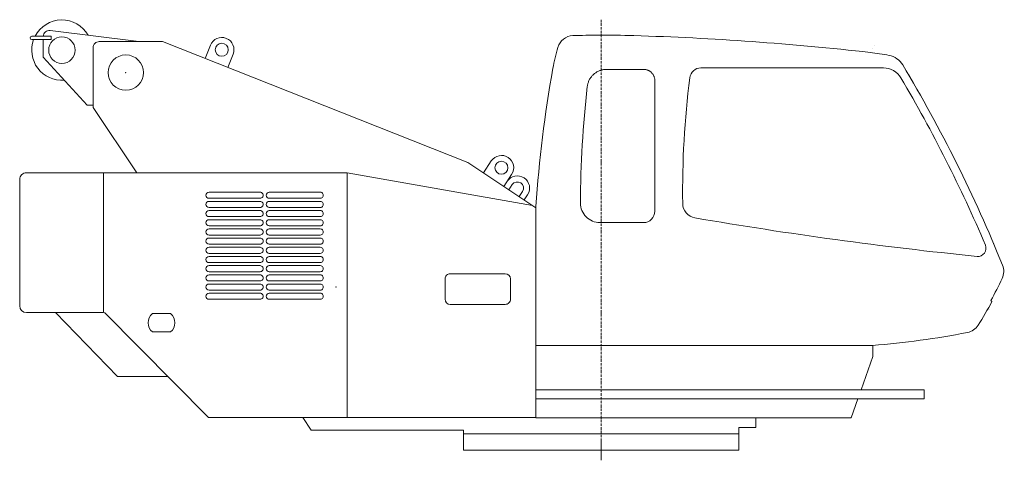
# Model space of a CAD drawing. Extents: x -14216 to 73567, y -60308 to 443.
# Drawn here: x -2117 to 2708, y -25642 to -23483 of the extents above; entities that cross this region are included whole.
import ezdxf

# ---------------------------------------------------------------- set-up
doc = ezdxf.new("R2010")
doc.units = 0
doc.linetypes.add('DASHDOT', pattern=[18.5, 12, -3, 0.5, -3])
doc.layers.get('0').update_dxf_attribs({"lineweight": 13})

# ---------------------------------------------------------------- blocks, each defined once
blk = doc.blocks.new('MR350RI_UP-RH')
at = {"color": 7, "linetype": 'DASHDOT', "lineweight": 9}
blk.add_line((0, -11), (0, 2109.267578), dxfattribs=at)
at = {"color": 7, "lineweight": 20}
for p, q in [((-2696, 2028), (-2791, 2028)), ((-2701.312988, 2055.828125), (-2266.649902, 2002)), ((-2696, 2012), (-2791, 2012)), ((-2735, 2012), (-2735, 1925)), ((-2460, 2002), (-2150.552246, 2002)), ((-2150.552246, 2002), (-653.254517, 1409.010865)), ((-1915.548584, 1984.218995), (-1941.323486, 1919.137207)), ((-2490, 1972), (-2490, 1679.044678)), ((-1829.754639, 1874.951416), (-1803.979614, 1940.033326)), ((-2520, 1690), (-2735, 1925)), ((207.651077, 1865.605347), (26.142704, 1865.605347)), ((1382.807373, 1873), (488.523285, 1873)), ((262.651062, 1170.136231), (262.651062, 1810.830078)), ((-2490, 1690), (-2520, 1690)), ((-2275.751465, 1359.000489), (-2490, 1679.044678)), ((-320, 1187.751709), (-653.254517, 1409.010865)), ((-538.995911, 1417.174195), (-577.7146, 1358.8573)), ((-2817, 1359), (-1245, 1359)), ((-2440, 674), (-2440, 1359)), ((-1245, 1359), (-336.70578, 1198.843262)), ((-1245, 1359), (-1245, 159)), ((-2850, 707), (-2850, 1326)), ((-477.742645, 1292.482422), (-439.024017, 1350.799439)), ((-1922, 1264), (-1672, 1264)), ((-1627, 1264), (-1377, 1264)), ((-452.749664, 1275.888794), (-436.155975, 1300.881714)), ((-386.170014, 1267.694336), (-402.763703, 1242.701294)), ((-1672, 1234), (-1922, 1234)), ((-1922, 1219), (-1672, 1219)), ((-1627, 1234), (-1377, 1234)), ((-1377, 1219), (-1627, 1219)), ((-377.770722, 1226.107666), (-361.177033, 1251.100586)), ((-1672, 1189), (-1922, 1189)), ((-1922, 1174), (-1672, 1174)), ((-1377, 1189), (-1627, 1189)), ((-1377, 1174), (-1627, 1174)), ((-320, 1193), (-320, 158.300003)), ((-1672, 1144), (-1922, 1144)), ((-1922, 1129), (-1672, 1129)), ((-1377, 1144), (-1627, 1144)), ((-1377, 1129), (-1627, 1129)), ((207.651077, 1115.136231), (-6.646327, 1115.136231)), ((-1672, 1099), (-1922, 1099)), ((-1922, 1084), (-1672, 1084)), ((-1377, 1099), (-1627, 1099)), ((-1377, 1084), (-1627, 1084)), ((-1672, 1054), (-1922, 1054)), ((-1922, 1039), (-1672, 1039)), ((-1377, 1054), (-1627, 1054)), ((-1377, 1039), (-1627, 1039)), ((-1922, 1009), (-1672, 1009)), ((-1922, 994), (-1672, 994)), ((-1377, 1009), (-1627, 1009)), ((-1377, 994), (-1627, 994)), ((-1672, 964), (-1922, 964)), ((-1922, 949), (-1672, 949)), ((-1672, 919), (-1922, 919)), ((-1377, 964), (-1627, 964)), ((-1377, 949), (-1627, 949)), ((-1377, 919), (-1627, 919)), ((-1922, 904), (-1672, 904)), ((-1672, 874), (-1922, 874)), ((-1377, 904), (-1627, 904)), ((-1377, 874), (-1627, 874)), ((-1922, 859), (-1672, 859)), ((-1672, 829), (-1922, 829)), ((-1377, 859), (-1627, 859)), ((-1377, 829), (-1627, 829)), ((-765, 739), (-765, 839)), ((-740, 864), (-470, 864)), ((-445, 839), (-445, 739)), ((-1922, 814), (-1672, 814)), ((-1672, 784), (-1922, 784)), ((-1377, 814), (-1627, 814)), ((-1377, 784), (-1627, 784)), ((-1922, 769), (-1672, 769)), ((-1672, 739), (-1922, 739)), ((-1377, 769), (-1627, 769)), ((-1377, 739), (-1627, 739)), ((-740, 714), (-470, 714)), ((-2440, 674), (-2817, 674)), ((-2674.233399, 674), (-2371.00708, 360)), ((-1925, 159), (-2434.950928, 674)), ((-2199.686279, 669), (-2110.313721, 669)), ((-2199.686279, 579), (-2110.313721, 579)), ((-320, 513), (1330, 513)), ((1331, 459.573487), (1331, 513)), ((1273.140259, 295), (1330.90918, 459.042023)), ((-2371.00708, 360), (-2124.029297, 360)), ((-320, 295), (1582, 295)), ((1582, 295), (1582, 251)), ((-320, 251), (1582, 251)), ((1225, 158.300003), (1257.645141, 251)), ((-1925, 159), (-320, 159)), ((-1462.802735, 159.00058), (-1421.966797, 98)), ((-320, 158.300003), (1225, 158.300003)), ((757, 158.300003), (757, 110)), ((-675, 98), (-1421.966797, 98)), ((-675, 0), (-675, 98)), ((757, 110), (675, 110)), ((675, 0), (675, 110)), ((675, 80), (-675, 80)), ((0, 50), (0, -50)), ((-675, 0), (675, 0)), ((-50, 0), (50, 0))]:
    blk.add_line(p, q, dxfattribs=at)
at = {"color": 7, "lineweight": 20, "ltscale": 0.4}
blk.add_line((-2696, 2012), (-2696, 2028), dxfattribs=at)
at = {"color": 7, "lineweight": 20, "ltscale": 7e-05}
blk.add_line((1336.79187, 1982.994995), (1336.790527, 1982.997437), dxfattribs=at)
at = {"color": 7, "lineweight": 20, "ltscale": 0.000112}
blk.add_line((1510.529053, 1840.476075), (1510.532715, 1840.473511), dxfattribs=at)
at = {"color": 7, "lineweight": 20, "ltscale": 6e-05}
blk.add_line((1927.319702, 1012.655457), (1927.321899, 1012.656372), dxfattribs=at)
at = {"color": 7, "lineweight": 20, "ltscale": 5.3e-05}
blk.add_line((1927.356811, 1012.671143), (1927.358765, 1012.671936), dxfattribs=at)
at = {"color": 7, "lineweight": 20, "ltscale": 0.176777}
blk.add_line((1910, 733), (1915, 728), dxfattribs=at)
at = {"color": 7, "lineweight": 20, "ltscale": 0.000304}
for p, q in [((1899.223144, 686.808106), (1899.212524, 686.814026)), ((1901.597656, 691.0943), (1901.608276, 691.088379))]:
    blk.add_line(p, q, dxfattribs=at)
at = {"color": 7, "lineweight": 20, "ltscale": 0.009999}
blk.add_line((1331, 492.900025), (1331, 493.299988), dxfattribs=at)
at = {"color": 7, "lineweight": 20, "ltscale": 0.00296}
blk.add_line((-2369.530518, 360), (-2369.648926, 360), dxfattribs=at)
at = {"color": 7, "lineweight": 20, "ltscale": 0.04}
for p, q in [((1223.867187, 159.899994), (1223.867187, 158.300003)), ((1225.376343, 159.368531), (1223.867187, 159.899994))]:
    blk.add_line(p, q, dxfattribs=at)
at = {"color": 7, "lineweight": 20, "ltscale": 0.11497}
blk.add_line((-680.67981, 98), (-685.278626, 98), dxfattribs=at)
at = {"color": 7, "lineweight": 20, "ltscale": 0.024307}
blk.add_line((-674.02771, 80), (-675, 80), dxfattribs=at)
at = {"color": 7, "lineweight": 20, "ltscale": 0.028145}
blk.add_line((-672.901917, 80), (-674.02771, 80), dxfattribs=at)
at = {"color": 7, "lineweight": 20}
for points in [[(1328.355591, 1967.903809), (1328.356567, 1967.900879), (1328.357666, 1967.898316)], [(-68.237892, 1781.855835), (-67.730881, 1785.5719), (-67.076592, 1789.264893), (-66.276055, 1792.928955), (-65.330544, 1796.558472), (-64.241532, 1800.147583), (-63.010765, 1803.690796), (-61.640175, 1807.182373), (-60.131935, 1810.616944), (-58.488426, 1813.989136), (-56.712242, 1817.293457), (-54.806191, 1820.525025), (-52.820332, 1823.608643), (-50.716252, 1826.613037), (-48.497135, 1829.533936), (-46.166321, 1832.366822), (-43.727333, 1835.107544), (-41.183842, 1837.751953), (-38.539677, 1840.296143), (-35.798813, 1842.736451), (-32.965374, 1845.06897), (-30.043612, 1847.290528), (-27.037916, 1849.397705), (-23.952795, 1851.387329), (-20.792883, 1853.25647), (-17.472592, 1855.048951), (-14.083563, 1856.708374), (-10.631145, 1858.232422), (-7.12079, 1859.618531), (-3.558038, 1860.864502), (0.051485, 1861.968628), (3.702086, 1862.928955), (7.388006, 1863.744019), (11.103433, 1864.41272), (14.842515, 1864.933838), (18.599363, 1865.306641), (22.368069, 1865.53064), (26.142704, 1865.605347)], [(262.651062, 1810.830078), (262.576538, 1813.681885), (262.353088, 1816.525757), (261.981354, 1819.354248), (261.462372, 1822.159302), (260.797516, 1824.933716), (259.988647, 1827.669678), (259.037964, 1830.359742), (257.948028, 1832.996827), (256.721832, 1835.573609), (255.362732, 1838.083252), (253.87442, 1840.518799), (252.258499, 1842.877076), (250.521499, 1845.148072), (248.668167, 1847.325684), (246.703567, 1849.404053), (244.633056, 1851.377442), (242.462265, 1853.240601), (240.197143, 1854.988404), (237.843811, 1856.616333), (235.408676, 1858.119873), (232.898361, 1859.494995), (230.319687, 1860.737915), (227.627609, 1861.865723), (224.879318, 1862.849488), (222.08258, 1863.686646), (219.245254, 1864.374756), (216.375336, 1864.911988), (213.480896, 1865.296753), (210.570083, 1865.528077), (207.651077, 1865.605347)]]:
    blk.add_lwpolyline(points, dxfattribs=at)
for centre, radius in [((-2643, 1960), 65), ((-1859.764038, 1962.126221), 32), ((-2330, 1850), 86.5), ((-489.009979, 1383.986817), 32)]:
    blk.add_circle(centre, radius, dxfattribs=at)
for centre, radius, start, end in [((-2643, 1960), 148, 29.393026, 152.647761), ((-2791, 2020), 8, 90.000003, 269.999997), ((-2705, 2026.055664), 30, 82.94049, 176.283972), ((-135.634934, 1951.153565), 80, 92.512945, 163.683216), ((-51.452313, 33), 2000, 88.908429, 92.512945), ((40.532261, -1967), 4000, 88.296765, 90.771855), ((-256.694245, -11962.582031), 14000, 83.54154, 88.296765), ((-2643, 1960), 148, 159.430002, 274.265478), ((-2460, 1972), 30, 90.000003, 180.000009), ((-1859.764038, 1962.126221), 60, 338.394481, 158.394477), ((747.310242, 1692.681519), 1000, 163.683216, 169.729422), ((-135.651398, 1951.097412), 80, 163.041274, 163.686863), ((1183.086548, 756.185059), 1200, 79.067315, 83.54154), ((1391.707764, 1836.220826), 100, 30.987571, 79.067315), ((-4523.517578, -1716.258667), 7000, 21.99665, 30.987571), ((5667.193848, 801.196656), 6000, 169.7294220001, 176.255887), ((488.523285, 1818), 55, 90.000003, 172.832213), ((1382.807373, 1773), 100, 30.57317, 90.000003), ((4898.516601, 1263.407471), 4499.728516, 172.832213, 180.701879), ((-4523.520996, -1716.260498), 6960.003906, 23.013122, 30.57317), ((4893.351074, 1205.08899), 4995, 173.369339, 179.940979), ((-489.009979, 1383.986817), 60, 326.418456, 146.418451), ((-2817, 1326), 33, 90.000003, 180.000009), ((-411.162995, 1284.288086), 60, 326.418456, 146.418451), ((-411.162995, 1284.288086), 30, 326.418456, 146.418451), ((-1922, 1249), 15, 90.000003, 269.999997), ((-1672, 1249), 15, 269.999997, 90.000003), ((-1627, 1249), 15, 90.000003, 269.999997), ((-1377, 1249), 15, 269.999997, 90.000003), ((-1922, 1204), 15, 90.000003, 269.999997), ((-1672, 1204), 15, 269.999997, 90.000003), ((-1627, 1204), 15, 90.000003, 269.999997), ((-1377, 1204), 15, 269.999997, 90.000003), ((-6.646327, 1210.136231), 95, 179.940979, 269.999997), ((471.120025, 1209.16919), 72, 180.701879, 260.225969), ((-1922, 1159), 15, 90.000003, 269.999997), ((-1672, 1159), 15, 269.999997, 90.000003), ((-1627, 1159), 15, 90.000003, 269.999997), ((-1377, 1159), 15, 269.999997, 90.000003), ((207.651077, 1170.136231), 55, 269.999997, 0), ((-1922, 1114), 15, 90.000003, 269.999997), ((-1672, 1114), 15, 269.999997, 90.000003), ((-1627, 1114), 15, 90.000003, 269.999997), ((-1377, 1114), 15, 269.999997, 90.000003), ((3864.942139, 20910.56836), 20063.578125, 260.225969, 264.212423), ((-1922, 1069), 15, 90.000003, 269.999997), ((-1672, 1069), 15, 269.999997, 90.000003), ((-1627, 1069), 15, 90.000003, 269.999997), ((-1377, 1069), 15, 269.999997, 90.000003), ((-1922, 1024), 15, 90.000003, 269.999997), ((-1672, 1024), 15, 269.999997, 90.000003), ((-1627, 1024), 15, 90.000003, 269.999997), ((-1377, 1024), 15, 269.999997, 90.000003), ((-1922, 979), 15, 90.000003, 269.999997), ((-1672, 979), 15, 269.999997, 90.000003), ((-1627, 979), 15, 90.000003, 269.999997), ((-1377, 979), 15, 269.999997, 90.000003), ((1845.756836, 989.059082), 40, 264.212423, 23.013122), ((-1922, 934), 15, 90.000003, 269.999997), ((-1672, 934), 15, 269.999997, 90.000003), ((-1627, 934), 15, 90.000003, 269.999997), ((-1377, 934), 15, 269.999997, 90.000003), ((-1922, 889), 15, 90.000003, 269.999997), ((-1672, 889), 15, 269.999997, 90.000003), ((-1627, 889), 15, 90.000003, 269.999997), ((-1377, 889), 15, 269.999997, 90.000003), ((1892.74646, 875.643677), 80, 334.311396, 21.99665), ((-1922, 844), 15, 90.000003, 269.999997), ((-1672, 844), 15, 269.999997, 90.000003), ((-1627, 844), 15, 90.000003, 269.999997), ((-1377, 844), 15, 269.999997, 90.000003), ((-740, 839), 25, 90.000003, 180.000009), ((-470, 839), 25, 0.00001, 90.000003), ((-558.417664, 2054.708741), 2800, 331.833266, 334.311396), ((-1922, 799), 15, 90.000003, 269.999997), ((-1672, 799), 15, 269.999997, 90.000003), ((-1627, 799), 15, 90.000003, 269.999997), ((-1377, 799), 15, 269.999997, 90.000003), ((-1922, 754), 15, 90.000003, 269.999997), ((-1672, 754), 15, 269.999997, 90.000003), ((-1627, 754), 15, 90.000003, 269.999997), ((-1377, 754), 15, 269.999997, 90.000003), ((-740, 739), 25, 180.000009, 269.999997), ((-470, 739), 25, 269.999997, 0), ((329.7164, 1580.570191), 1800, 327.441291, 331.728519), ((-2817, 707), 33, 180.000009, 269.999997), ((-2160, 624), 60, 131.409616, 228.590384), ((-2150, 624), 60, 311.409635, 48.590379), ((1779.401977, 654.929016), 80, 280.969343, 327.441291), ((995.434265, 4699.653321), 4200, 274.56893, 280.969343), ((1327.800049, 459.846985), 3.2, 340.599814, 340.82338), ((1327.800049, 459.846985), 3.2, 345.502932, 355.097464), ((1327.800049, 459.846985), 3.2, 359.803519, 0), ((1222.734253, 161.5), 3.2, 269.999997, 270.202144), ((1222.734253, 161.5), 3.2, 340.376221, 340.599814)]:
    blk.add_arc(centre, radius, start, end, dxfattribs=at)
for p in [(-2330, 1850.000001), (-1300, 800.000001), (0, 0), (0, 0)]:
    blk.add_point(p)

msp = doc.modelspace()

# ---------------------------------------------------------------- block references
msp.add_blockref('MR350RI_UP-RH', (732.591797, -25591.853516))

doc.saveas('drawing.dxf')
